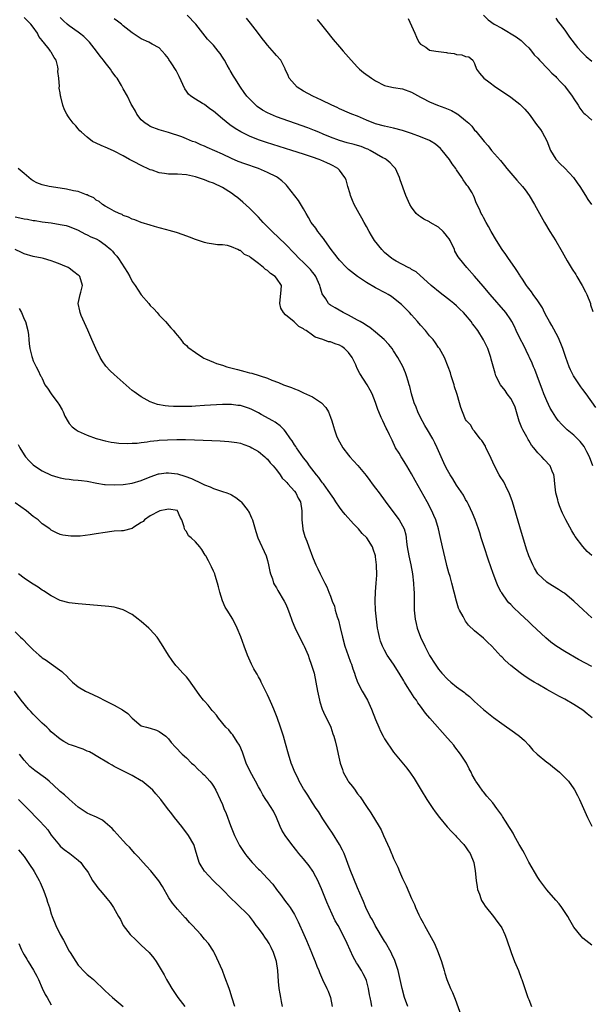
# Model space of a CAD drawing. Units: inches. Extents: x 2674063 to 2676000, y 1539967 to 1542000.
# Drawn here: x 2675308 to 2675435, y 1540884 to 1541102 of the extents above; entities that cross this region are included whole.
import ezdxf

# ---------------------------------------------------------------- set-up
doc = ezdxf.new("R2010")
doc.units = ezdxf.units.IN
doc.header["$MEASUREMENT"] = 0
doc.layers.add('LD26731539_2ft', color=102, linetype='Continuous')

msp = doc.modelspace()

# ---------------------------------------------------------------- linework, layer by layer
at = {"layer": 'LD26731539_2ft'}
for points, elevation in [([(2675435, 1540958.44), (2675432.04, 1540960.04), (2675429, 1540961.8), (2675427.03, 1540963.03), (2675425.89, 1540963.89), (2675424.8, 1540964.8), (2675421.72, 1540967.72), (2675421, 1540968.35), (2675419, 1540970.22), (2675417.6, 1540971.6), (2675417, 1540972.25), (2675416.62, 1540972.62), (2675416.3, 1540973), (2675415, 1540974.79), (2675414.87, 1540975), (2675414.24, 1540976.24), (2675413.92, 1540977), (2675413.11, 1540979.11), (2675412.07, 1540982.07), (2675411.09, 1540985), (2675410.46, 1540987), (2675410.15, 1540988.15), (2675409.86, 1540989), (2675409.09, 1540991.09), (2675408.52, 1540992.52), (2675407.6, 1540994.4), (2675407.32, 1540995), (2675407, 1540995.55), (2675406.5, 1540996.5), (2675405, 1540998.68), (2675404.14, 1541000.14), (2675403.59, 1541001), (2675403, 1541002.02), (2675402.47, 1541003), (2675401.54, 1541005), (2675400.7, 1541007), (2675400.13, 1541008.13), (2675399.68, 1541009), (2675398.5, 1541011), (2675397.93, 1541011.93), (2675397, 1541013.72), (2675396.41, 1541015), (2675396.02, 1541016.02), (2675395.59, 1541017), (2675394.96, 1541019), (2675394.58, 1541020.58), (2675394.46, 1541021), (2675394.21, 1541021.79), (2675393.86, 1541023), (2675393.63, 1541023.63), (2675393.02, 1541025.02), (2675391.96, 1541027), (2675391, 1541028.53), (2675390.67, 1541029), (2675389.92, 1541029.92), (2675388.9, 1541031), (2675387, 1541032.65), (2675385.71, 1541033.71), (2675385, 1541034.13), (2675384.49, 1541034.49), (2675383.56, 1541035), (2675383, 1541035.34), (2675381, 1541036.42), (2675379.8, 1541037), (2675378.04, 1541038.04), (2675377, 1541038.67), (2675376.81, 1541038.81), (2675376.59, 1541039), (2675375.95, 1541040.05), (2675375.18, 1541041.18), (2675374.69, 1541042.69), (2675374.66, 1541043), (2675373.76, 1541045), (2675373.46, 1541045.46), (2675373, 1541046), (2675372.56, 1541046.56), (2675371, 1541048.14), (2675370.04, 1541049), (2675369, 1541050.11), (2675367, 1541052.16), (2675365.56, 1541053.56), (2675364.03, 1541055), (2675363, 1541056.06), (2675362.06, 1541057), (2675361.57, 1541057.57), (2675361, 1541058.14), (2675360.59, 1541058.59), (2675359, 1541060.15), (2675357.53, 1541061.53), (2675356.44, 1541062.44), (2675355.72, 1541063), (2675355, 1541063.52), (2675353, 1541064.77), (2675352.55, 1541065), (2675351.48, 1541065.48), (2675351, 1541065.71), (2675350.03, 1541066.03), (2675349, 1541066.48), (2675348.58, 1541066.58), (2675347.45, 1541067), (2675347, 1541067.14), (2675345, 1541067.57), (2675343, 1541067.69), (2675342.29, 1541067.71), (2675341, 1541067.69), (2675340.14, 1541067.86), (2675339, 1541067.98), (2675337.42, 1541068.58), (2675337, 1541068.71), (2675336.4, 1541069), (2675335.43, 1541069.43), (2675333, 1541070.7), (2675332.4, 1541071), (2675331, 1541071.8), (2675329, 1541072.82), (2675327.47, 1541073.47), (2675326.1, 1541074.1), (2675325, 1541074.57), (2675324.2, 1541075), (2675323, 1541075.9), (2675321.7, 1541077), (2675321.35, 1541077.35), (2675321, 1541077.74), (2675320.43, 1541078.43), (2675319.85, 1541079), (2675319, 1541080.2), (2675318.69, 1541080.69), (2675318.47, 1541081), (2675317.98, 1541081.98), (2675317.58, 1541083), (2675317.13, 1541084.87), (2675317.07, 1541085.07), (2675317, 1541085.73), (2675316.8, 1541086.8), (2675316.79, 1541087), (2675316.82, 1541087.18), (2675316.68, 1541089), (2675316.5, 1541090.5), (2675316.55, 1541091), (2675316.48, 1541091.52), (2675316.09, 1541093), (2675315.63, 1541093.63), (2675315, 1541094.79), (2675314.89, 1541094.89), (2675314.86, 1541095), (2675314.55, 1541095.45), (2675313.32, 1541097), (2675313.16, 1541097.16), (2675313, 1541097.41), (2675312.24, 1541098.24), (2675311.99, 1541099), (2675311, 1541100.36), (2675310.47, 1541101), (2675309.72, 1541101.72), (2675309, 1541102.46)], 8614), ([(2675435, 1540969.31), (2675433.06, 1540971.06), (2675430.99, 1540973), (2675429, 1540974.64), (2675428.8, 1540974.8), (2675428.5, 1540975), (2675427.59, 1540975.59), (2675425.29, 1540977), (2675425, 1540977.2), (2675423.06, 1540979), (2675422.28, 1540980.28), (2675421.88, 1540981), (2675421, 1540983.05), (2675420.51, 1540984.51), (2675419, 1540989.44), (2675417.38, 1540995), (2675416.67, 1540997), (2675416.31, 1540997.69), (2675415.45, 1540999.45), (2675414.66, 1541000.66), (2675414.46, 1541001), (2675413.39, 1541003), (2675412.63, 1541004.63), (2675412.03, 1541006.03), (2675411.5, 1541007), (2675411.38, 1541007.38), (2675410.62, 1541008.62), (2675410.25, 1541009), (2675409, 1541010.67), (2675408.69, 1541011), (2675408.07, 1541012.07), (2675407.16, 1541013), (2675407, 1541013.27), (2675406.28, 1541015), (2675405.95, 1541015.95), (2675405.65, 1541017), (2675405.14, 1541018.86), (2675405.06, 1541019.06), (2675404.55, 1541020.55), (2675404.43, 1541021), (2675404.05, 1541022.05), (2675403.77, 1541023), (2675403.61, 1541023.61), (2675403.14, 1541025), (2675402.32, 1541027), (2675401.17, 1541029), (2675401, 1541029.22), (2675400.29, 1541030.29), (2675399.78, 1541031), (2675399, 1541031.88), (2675398.07, 1541033), (2675397, 1541034.2), (2675396.32, 1541035), (2675395, 1541036.48), (2675394.51, 1541037), (2675392.77, 1541038.77), (2675391, 1541040.22), (2675390.55, 1541040.55), (2675389.79, 1541041), (2675389.28, 1541041.28), (2675387, 1541042.47), (2675385, 1541043.65), (2675382.99, 1541045), (2675381, 1541046.59), (2675380.56, 1541047), (2675379, 1541048.64), (2675378.69, 1541049), (2675377.98, 1541049.98), (2675377.15, 1541051), (2675375.72, 1541053), (2675375.43, 1541053.43), (2675375, 1541053.98), (2675374.57, 1541054.57), (2675374.19, 1541055), (2675373.72, 1541055.72), (2675372.72, 1541057), (2675372.13, 1541058.13), (2675371.57, 1541059), (2675371, 1541060.05), (2675369.88, 1541061.88), (2675367.48, 1541065), (2675367.25, 1541065.25), (2675367, 1541065.47), (2675366.22, 1541066.22), (2675365.26, 1541067), (2675365, 1541067.14), (2675363, 1541068.1), (2675361, 1541068.95), (2675357.98, 1541069.98), (2675356.53, 1541070.53), (2675355, 1541071.19), (2675353, 1541072.12), (2675349.63, 1541073.63), (2675349, 1541073.94), (2675348.24, 1541074.24), (2675347, 1541074.78), (2675346.39, 1541075), (2675345, 1541075.59), (2675344.03, 1541075.97), (2675341.02, 1541076.98), (2675339, 1541077.54), (2675337, 1541078.29), (2675336.56, 1541078.56), (2675335.87, 1541079), (2675335, 1541079.79), (2675333.99, 1541081), (2675333.69, 1541081.69), (2675332.88, 1541083), (2675332.74, 1541083.26), (2675331.93, 1541085), (2675331, 1541086.66), (2675330.62, 1541087.38), (2675329.63, 1541089), (2675329.34, 1541089.34), (2675329, 1541089.82), (2675328.48, 1541090.48), (2675328.19, 1541091), (2675327, 1541092.49), (2675326.62, 1541093), (2675325.88, 1541093.88), (2675325.03, 1541095.03), (2675323.49, 1541097), (2675323.26, 1541097.26), (2675322.23, 1541098.23), (2675321.3, 1541099), (2675321, 1541099.23), (2675319, 1541100.63), (2675318.51, 1541101), (2675317.72, 1541101.72), (2675317, 1541102.51)], 8612), ([(2675435.21, 1541003), (2675434.46, 1541005), (2675433.9, 1541006.1), (2675433.47, 1541007), (2675433.3, 1541007.3), (2675432.42, 1541008.42), (2675431, 1541009.81), (2675429.55, 1541011), (2675429.27, 1541011.27), (2675428.27, 1541012.27), (2675427.62, 1541013), (2675427.34, 1541013.34), (2675427, 1541013.83), (2675426.27, 1541015), (2675425.8, 1541015.8), (2675425, 1541017.43), (2675424.36, 1541019), (2675423.99, 1541019.99), (2675423.59, 1541021), (2675422.87, 1541023), (2675422.34, 1541024.34), (2675422.08, 1541025), (2675421.75, 1541025.75), (2675421.17, 1541027), (2675421, 1541027.33), (2675419.82, 1541029.82), (2675419.19, 1541031), (2675418.24, 1541033), (2675417.88, 1541033.88), (2675417.25, 1541035), (2675417, 1541035.39), (2675415.89, 1541037), (2675412.47, 1541041), (2675410.89, 1541042.89), (2675409, 1541045.09), (2675407.27, 1541047), (2675405.6, 1541049), (2675405.35, 1541049.35), (2675404.62, 1541050.62), (2675404.52, 1541051), (2675403.54, 1541053), (2675403.35, 1541053.35), (2675403, 1541053.79), (2675402.48, 1541054.48), (2675401.99, 1541055), (2675401, 1541055.95), (2675399.15, 1541057), (2675399, 1541057.11), (2675397.73, 1541057.73), (2675397, 1541058.27), (2675396.54, 1541058.54), (2675396.02, 1541059), (2675395, 1541060.39), (2675394.59, 1541061), (2675393.73, 1541063), (2675392.49, 1541066.49), (2675392.33, 1541067), (2675391.42, 1541069), (2675391.22, 1541069.22), (2675391, 1541069.42), (2675390.25, 1541070.25), (2675389.35, 1541071), (2675389.13, 1541071.13), (2675389, 1541071.18), (2675388.64, 1541071.36), (2675385.77, 1541073), (2675385.25, 1541073.25), (2675385, 1541073.33), (2675383.82, 1541073.82), (2675383, 1541074.08), (2675382.28, 1541074.28), (2675380.69, 1541074.69), (2675379, 1541075.18), (2675377, 1541075.93), (2675375.4, 1541076.6), (2675374.4, 1541077), (2675373.42, 1541077.42), (2675371.98, 1541077.98), (2675365, 1541080.45), (2675363.65, 1541081), (2675363, 1541081.32), (2675361.94, 1541081.94), (2675360.75, 1541082.75), (2675360.42, 1541083), (2675358.44, 1541085), (2675357.86, 1541085.86), (2675357.01, 1541087), (2675355.75, 1541089), (2675355.44, 1541089.44), (2675354.72, 1541090.72), (2675354.59, 1541091), (2675354.08, 1541091.92), (2675353.46, 1541093), (2675353, 1541093.7), (2675352.47, 1541094.47), (2675352.07, 1541095), (2675351, 1541096.31), (2675350.36, 1541097), (2675349.69, 1541097.69), (2675347.07, 1541101), (2675345.18, 1541103)], 8608), ([(2675410.99, 1541102.99), (2675411.98, 1541101.98), (2675413.34, 1541101), (2675415, 1541100.1), (2675418.18, 1541098.18), (2675419.36, 1541097.35), (2675419.73, 1541097), (2675420.36, 1541096.36), (2675421, 1541095.76), (2675421.65, 1541095), (2675422.23, 1541094.23), (2675423, 1541093.46), (2675423.4, 1541093), (2675425.33, 1541091), (2675426.12, 1541090.12), (2675427, 1541089.35), (2675427.18, 1541089.18), (2675428.12, 1541088.12), (2675429, 1541087.23), (2675429.2, 1541087), (2675430.66, 1541085), (2675431, 1541084.44), (2675431.97, 1541083), (2675432.33, 1541082.33), (2675433, 1541081.47), (2675433.23, 1541081.23), (2675433.54, 1541081), (2675435, 1541079.67)], 8600), ([(2675435, 1540983.14), (2675433.98, 1540983.97), (2675433, 1540985.1), (2675431.32, 1540987.32), (2675431, 1540987.85), (2675430.55, 1540988.55), (2675429.24, 1540991), (2675428.53, 1540992.53), (2675428.3, 1540993), (2675427.85, 1540994.15), (2675427.55, 1540995), (2675427.46, 1540995.46), (2675427.05, 1540997), (2675426.79, 1540999), (2675426.62, 1541000.62), (2675426.55, 1541001), (2675426.21, 1541001.79), (2675425.75, 1541003), (2675424.42, 1541004.42), (2675423.95, 1541005), (2675423, 1541005.92), (2675422.12, 1541007), (2675421.6, 1541007.6), (2675421, 1541008.63), (2675420.85, 1541008.85), (2675420.58, 1541009.42), (2675419.69, 1541011), (2675419.45, 1541011.45), (2675418.9, 1541012.9), (2675418.02, 1541016.02), (2675417.57, 1541017), (2675417, 1541017.97), (2675416.25, 1541019), (2675415.74, 1541019.74), (2675414.72, 1541021), (2675413.73, 1541023), (2675413.55, 1541023.55), (2675413.1, 1541025.1), (2675412.69, 1541026.69), (2675412.62, 1541027), (2675411.92, 1541029), (2675410.96, 1541030.96), (2675409.7, 1541033), (2675409.39, 1541033.39), (2675409, 1541033.97), (2675408.54, 1541034.54), (2675408.23, 1541035), (2675407, 1541036.49), (2675406.53, 1541037), (2675405.73, 1541037.73), (2675405, 1541038.48), (2675404.38, 1541039), (2675403.61, 1541039.61), (2675403, 1541040.14), (2675401.38, 1541041.38), (2675399.37, 1541043), (2675396.02, 1541046.02), (2675395, 1541046.57), (2675394.75, 1541046.75), (2675394.22, 1541047), (2675391.57, 1541048.43), (2675390.85, 1541048.85), (2675390.62, 1541049), (2675389, 1541050.37), (2675388.37, 1541051), (2675386.8, 1541053), (2675386.1, 1541054.1), (2675385.59, 1541055), (2675385, 1541056.1), (2675384.49, 1541057), (2675383.93, 1541057.93), (2675383.37, 1541059), (2675382.26, 1541061), (2675381.86, 1541061.86), (2675381.43, 1541063), (2675381.34, 1541063.34), (2675380.82, 1541065), (2675380.44, 1541066.44), (2675380.18, 1541067), (2675379, 1541068.6), (2675378.61, 1541069), (2675377.58, 1541069.58), (2675377, 1541069.83), (2675376.22, 1541070.22), (2675374.84, 1541070.84), (2675374.47, 1541071), (2675373, 1541071.5), (2675371, 1541072.16), (2675368.4, 1541073), (2675362.76, 1541074.76), (2675361, 1541075.36), (2675359, 1541076.17), (2675357.09, 1541077.09), (2675355.83, 1541077.83), (2675354.65, 1541078.65), (2675353, 1541080.02), (2675351, 1541081.73), (2675350.24, 1541082.24), (2675349, 1541083.16), (2675348.57, 1541083.43), (2675347, 1541084.35), (2675346, 1541085), (2675345.47, 1541085.47), (2675345, 1541086.13), (2675344.63, 1541086.63), (2675343.38, 1541089.38), (2675343, 1541090.1), (2675342.71, 1541090.71), (2675341.6, 1541092.4), (2675341.13, 1541093.13), (2675341, 1541093.38), (2675340.3, 1541094.3), (2675339, 1541095.71), (2675337.43, 1541096.56), (2675336.68, 1541097), (2675335, 1541097.72), (2675333, 1541099.1), (2675331, 1541100.63), (2675330.58, 1541101), (2675329.7, 1541101.7), (2675329, 1541102.2)], 8610), ([(2675435.92, 1541015.92), (2675433.74, 1541019), (2675433, 1541019.95), (2675432.55, 1541020.55), (2675430.95, 1541023), (2675430.3, 1541024.3), (2675430.01, 1541025), (2675429.27, 1541027), (2675428.59, 1541029), (2675428.14, 1541030.14), (2675427.53, 1541031.53), (2675426.11, 1541034.11), (2675425.59, 1541035), (2675425, 1541036.08), (2675424.53, 1541037), (2675424.06, 1541038.06), (2675423, 1541039.64), (2675422.01, 1541041), (2675421.62, 1541041.62), (2675421, 1541042.36), (2675420.74, 1541042.74), (2675420.52, 1541043), (2675419.6, 1541044.4), (2675419.14, 1541045.14), (2675419, 1541045.34), (2675418.38, 1541046.37), (2675417.89, 1541047), (2675416.49, 1541049), (2675415.91, 1541049.91), (2675415.12, 1541051), (2675413.84, 1541053), (2675412.67, 1541055), (2675412.09, 1541056.09), (2675411.55, 1541057), (2675411, 1541058.07), (2675410.67, 1541058.67), (2675410.47, 1541059), (2675410.04, 1541059.96), (2675409.37, 1541061.37), (2675409, 1541062.44), (2675408.76, 1541063), (2675408.46, 1541063.54), (2675407.57, 1541065), (2675407.29, 1541065.29), (2675407, 1541065.74), (2675406.44, 1541066.44), (2675406.17, 1541067), (2675405, 1541068.67), (2675404.8, 1541069), (2675404.02, 1541070.02), (2675403.42, 1541071), (2675401.82, 1541073), (2675401.43, 1541073.43), (2675400.34, 1541074.34), (2675399.32, 1541075), (2675399, 1541075.18), (2675397, 1541076), (2675395, 1541076.71), (2675393, 1541077.37), (2675391, 1541077.91), (2675389, 1541078.35), (2675387, 1541078.89), (2675385, 1541079.71), (2675383, 1541080.56), (2675381.76, 1541081), (2675381.22, 1541081.22), (2675379, 1541082.19), (2675378.48, 1541082.48), (2675377.33, 1541083), (2675375, 1541084.14), (2675373.05, 1541085), (2675371, 1541086.13), (2675369.63, 1541087), (2675369, 1541087.65), (2675367.79, 1541089), (2675367.6, 1541089.6), (2675366.97, 1541090.98), (2675366.91, 1541091.09), (2675366.01, 1541093), (2675365, 1541094.02), (2675364.58, 1541094.58), (2675363, 1541096.32), (2675362.46, 1541097), (2675361.84, 1541097.84), (2675360.77, 1541099.23), (2675359.25, 1541101.25), (2675358.36, 1541102.36)], 8606), ([(2675374.01, 1541102.01), (2675375, 1541100.88), (2675376.49, 1541099), (2675377, 1541098.33), (2675377.6, 1541097.6), (2675379, 1541095.94), (2675379.84, 1541095), (2675381.56, 1541093), (2675383, 1541091.45), (2675383.44, 1541091), (2675384.31, 1541090.31), (2675386.09, 1541089), (2675387, 1541088.4), (2675389, 1541087.39), (2675389.3, 1541087.3), (2675391, 1541086.97), (2675393, 1541086.67), (2675395, 1541085.9), (2675397, 1541084.78), (2675397.44, 1541084.56), (2675399, 1541083.73), (2675400.74, 1541083), (2675402.4, 1541082.4), (2675403.83, 1541081.83), (2675405.12, 1541081.12), (2675405.3, 1541081), (2675407, 1541079.65), (2675407.69, 1541079), (2675408.34, 1541078.34), (2675409, 1541077.51), (2675409.24, 1541077.24), (2675411.08, 1541075), (2675412, 1541074), (2675412.77, 1541073), (2675414.72, 1541070.72), (2675415, 1541070.37), (2675415.64, 1541069.64), (2675416.14, 1541069), (2675417, 1541067.97), (2675418.38, 1541066.38), (2675419.61, 1541065), (2675420.21, 1541064.21), (2675421.1, 1541063), (2675422.32, 1541061), (2675424.54, 1541057), (2675425.72, 1541055), (2675427, 1541052.95), (2675428.14, 1541051), (2675428.46, 1541050.46), (2675429.55, 1541048.45), (2675430.39, 1541047), (2675430.64, 1541046.64), (2675431.43, 1541045.43), (2675431.65, 1541045), (2675432.84, 1541043), (2675433.59, 1541041.59), (2675433.89, 1541041), (2675434.68, 1541039), (2675434.74, 1541038.74), (2675435.22, 1541037.22)], 8604), ([(2675394.27, 1541102.27), (2675395, 1541100.65), (2675395.69, 1541099), (2675396.1, 1541098.1), (2675396.64, 1541097), (2675397, 1541096.53), (2675398.14, 1541095.86), (2675399, 1541095.24), (2675400.41, 1541095), (2675402.72, 1541094.72), (2675403, 1541094.66), (2675404.47, 1541094.47), (2675405, 1541094.24), (2675406.19, 1541094.19), (2675407, 1541093.82), (2675407.73, 1541093.73), (2675408.56, 1541093), (2675409, 1541092.28), (2675409.44, 1541091), (2675410.11, 1541090.1), (2675411.04, 1541089), (2675412.17, 1541088.17), (2675413.73, 1541087), (2675414.51, 1541086.51), (2675415.71, 1541085.71), (2675416.7, 1541085), (2675417, 1541084.78), (2675419, 1541083.22), (2675419.26, 1541083), (2675420.12, 1541082.12), (2675421.09, 1541081), (2675422.76, 1541078.76), (2675423.59, 1541077.59), (2675423.96, 1541077), (2675425, 1541075.1), (2675425.85, 1541073), (2675427.04, 1541071.04), (2675428.02, 1541070.02), (2675429.05, 1541069.05), (2675430.93, 1541067), (2675431.77, 1541065.77), (2675432.34, 1541065), (2675433.6, 1541063), (2675434.13, 1541062.13), (2675434.95, 1541061)], 8602), ([(2675427, 1541102.3), (2675427.55, 1541101.55), (2675428.01, 1541101), (2675429, 1541099.69), (2675429.5, 1541099), (2675430.09, 1541098.09), (2675431.81, 1541095.81), (2675432.78, 1541094.78), (2675433.79, 1541093.79), (2675435, 1541092.82)], 8598), ([(2675435.06, 1540947.06), (2675433.95, 1540947.95), (2675433, 1540948.78), (2675431, 1540950.07), (2675429, 1540951.2), (2675427.8, 1540951.8), (2675427, 1540952.28), (2675426.53, 1540952.53), (2675425.72, 1540953), (2675425, 1540953.39), (2675423, 1540954.53), (2675422.24, 1540955), (2675421.45, 1540955.45), (2675420.23, 1540956.23), (2675419.07, 1540957.07), (2675417, 1540958.7), (2675415.77, 1540959.77), (2675415, 1540960.6), (2675414.79, 1540960.79), (2675412.82, 1540963), (2675411.88, 1540963.88), (2675411, 1540964.76), (2675409, 1540966.39), (2675407.64, 1540967.64), (2675407, 1540968.57), (2675406.81, 1540968.81), (2675406.43, 1540969.57), (2675405.63, 1540971), (2675405.44, 1540971.44), (2675404.97, 1540972.97), (2675403.93, 1540977), (2675403.53, 1540978.47), (2675403.28, 1540979.28), (2675402.86, 1540980.86), (2675402.78, 1540981.22), (2675401.84, 1540985), (2675401.31, 1540987.31), (2675400.95, 1540989), (2675400.38, 1540991), (2675399.97, 1540991.97), (2675399.52, 1540993), (2675398.43, 1540995), (2675395.76, 1540999.76), (2675395, 1541001.22), (2675393.96, 1541003), (2675393.6, 1541003.6), (2675393, 1541004.53), (2675392.8, 1541004.8), (2675392.68, 1541005), (2675392.21, 1541005.79), (2675391.46, 1541007), (2675390.7, 1541008.7), (2675390.09, 1541009.9), (2675389.59, 1541011), (2675389.39, 1541011.39), (2675388.58, 1541013), (2675388.28, 1541013.72), (2675387.71, 1541015), (2675387.5, 1541015.5), (2675387, 1541017.06), (2675386.23, 1541019), (2675385.81, 1541019.81), (2675385.14, 1541021), (2675383.48, 1541023.48), (2675383, 1541024.48), (2675382.82, 1541024.82), (2675382.76, 1541025), (2675382.59, 1541025.41), (2675381.83, 1541027), (2675381, 1541028.13), (2675380.14, 1541029), (2675379.48, 1541029.48), (2675379, 1541029.74), (2675378.05, 1541030.05), (2675377, 1541030.48), (2675376.53, 1541030.53), (2675375.29, 1541031), (2675373.56, 1541031.56), (2675373, 1541032), (2675371.59, 1541033), (2675371.21, 1541033.21), (2675371, 1541033.43), (2675369.95, 1541033.95), (2675369, 1541034.89), (2675368.92, 1541034.92), (2675367, 1541036.52), (2675366.56, 1541037), (2675365.96, 1541037.96), (2675365.75, 1541039), (2675366.08, 1541042.08), (2675366.15, 1541043), (2675365, 1541044.62), (2675364.71, 1541045), (2675363.65, 1541045.65), (2675363, 1541046.31), (2675362.54, 1541046.54), (2675362.13, 1541047), (2675361, 1541047.9), (2675359.55, 1541049), (2675359.22, 1541049.22), (2675359, 1541049.45), (2675357.88, 1541049.88), (2675357, 1541050.76), (2675356.79, 1541050.79), (2675356.43, 1541051), (2675355, 1541051.61), (2675354.14, 1541051.86), (2675353, 1541052.02), (2675351.93, 1541052.07), (2675351, 1541052.18), (2675349.62, 1541052.38), (2675349, 1541052.53), (2675347, 1541053.21), (2675345.73, 1541053.73), (2675344.27, 1541054.27), (2675342.79, 1541054.79), (2675341.22, 1541055.22), (2675340.66, 1541055.34), (2675339, 1541055.81), (2675337.92, 1541056.08), (2675337, 1541056.39), (2675335, 1541057.01), (2675333.58, 1541057.58), (2675333, 1541057.76), (2675332.15, 1541058.15), (2675331, 1541058.58), (2675330.73, 1541058.73), (2675330.07, 1541059), (2675329, 1541059.52), (2675327.93, 1541060.07), (2675327, 1541060.59), (2675326.41, 1541061), (2675325.64, 1541061.65), (2675325, 1541061.97), (2675324.43, 1541062.43), (2675323.2, 1541063), (2675323, 1541063.12), (2675322.84, 1541063.16), (2675321, 1541063.85), (2675319.98, 1541064.02), (2675318.37, 1541064.36), (2675317, 1541064.58), (2675314.56, 1541065), (2675313, 1541065.37), (2675311.82, 1541065.82), (2675311, 1541066.26), (2675310.53, 1541066.53), (2675309, 1541067.9), (2675307.64, 1541069)], 8616), ([(2675307, 1541058.25), (2675308.05, 1541058.05), (2675309, 1541057.8), (2675309.71, 1541057.71), (2675311, 1541057.47), (2675311.42, 1541057.42), (2675313, 1541057.17), (2675315, 1541056.89), (2675317, 1541056.58), (2675318.3, 1541056.3), (2675319, 1541056.08), (2675321, 1541055.26), (2675322.47, 1541054.47), (2675323, 1541054.29), (2675323.82, 1541053.82), (2675325, 1541053.36), (2675325.64, 1541053), (2675327, 1541052.05), (2675328.25, 1541051), (2675328.61, 1541050.61), (2675329, 1541050.14), (2675329.55, 1541049.55), (2675329.95, 1541049), (2675331.91, 1541045.91), (2675332.44, 1541045), (2675333, 1541043.9), (2675333.66, 1541043), (2675335, 1541040.92), (2675336.66, 1541039), (2675337, 1541038.58), (2675337.81, 1541037.81), (2675338.55, 1541037), (2675339, 1541036.46), (2675340.36, 1541035), (2675341.59, 1541033.59), (2675342.18, 1541033), (2675342.52, 1541032.52), (2675343, 1541031.9), (2675343.74, 1541031), (2675344.27, 1541030.27), (2675345, 1541029.71), (2675345.31, 1541029.31), (2675347, 1541028.17), (2675348.64, 1541027), (2675348.86, 1541026.86), (2675349.25, 1541026.75), (2675351, 1541025.97), (2675351.69, 1541025.69), (2675353, 1541025.33), (2675353.98, 1541025), (2675356.36, 1541024.36), (2675357.96, 1541023.96), (2675359, 1541023.64), (2675359.54, 1541023.54), (2675363, 1541022.42), (2675363.99, 1541022.01), (2675365.48, 1541021.48), (2675366.57, 1541021), (2675368.37, 1541020.37), (2675369, 1541020.07), (2675369.79, 1541019.79), (2675371, 1541019.19), (2675373, 1541018.3), (2675375, 1541017), (2675375.97, 1541015.97), (2675376.53, 1541015), (2675377, 1541013.81), (2675377.29, 1541013), (2675377.69, 1541011.69), (2675377.85, 1541011), (2675378.34, 1541009.66), (2675378.6, 1541009), (2675379.74, 1541007), (2675381, 1541005.35), (2675381.29, 1541005), (2675382.13, 1541004.13), (2675383.09, 1541003.09), (2675384.89, 1541000.89), (2675385.75, 1540999.75), (2675386.27, 1540999), (2675387, 1540998.02), (2675387.79, 1540997), (2675389.16, 1540995.16), (2675391.69, 1540991.69), (2675392.22, 1540991), (2675393, 1540989.71), (2675393.35, 1540989), (2675393.69, 1540987.69), (2675393.8, 1540987), (2675393.89, 1540986.11), (2675394.03, 1540985), (2675394.4, 1540983), (2675394.83, 1540981), (2675395.17, 1540979), (2675395.39, 1540977), (2675395.49, 1540975.49), (2675395.54, 1540975), (2675395.56, 1540974.44), (2675395.55, 1540971.55), (2675395.56, 1540971), (2675395.76, 1540969), (2675395.99, 1540967.99), (2675396.26, 1540967), (2675397, 1540965), (2675397.93, 1540963), (2675399, 1540960.92), (2675400.21, 1540959), (2675401, 1540957.89), (2675401.75, 1540957), (2675403, 1540955.63), (2675403.74, 1540955), (2675405, 1540953.99), (2675406.71, 1540952.72), (2675407, 1540952.46), (2675407.82, 1540951.82), (2675409, 1540950.73), (2675410.97, 1540948.97), (2675412.06, 1540948.06), (2675413.18, 1540947.18), (2675415, 1540945.8), (2675417.84, 1540943.84), (2675418.99, 1540943), (2675420.03, 1540942.03), (2675421, 1540941), (2675421.93, 1540939.93), (2675422.89, 1540939), (2675425, 1540937.28), (2675425.38, 1540937), (2675426.28, 1540936.28), (2675427.83, 1540935), (2675429.43, 1540933.43), (2675429.8, 1540933), (2675431, 1540931.34), (2675431.14, 1540931.14), (2675431.85, 1540929.85), (2675432.26, 1540929), (2675434.07, 1540925), (2675435, 1540923.07)], 8618), ([(2675435, 1540896.64), (2675433, 1540898.21), (2675432.63, 1540898.63), (2675431, 1540900.63), (2675430.16, 1540902.16), (2675429.67, 1540903), (2675428.33, 1540905), (2675427.78, 1540905.78), (2675427, 1540906.61), (2675425, 1540908.89), (2675423.47, 1540911), (2675423, 1540911.68), (2675421, 1540915.06), (2675420.04, 1540917), (2675419.68, 1540917.68), (2675419, 1540918.78), (2675418.9, 1540919), (2675417.8, 1540921), (2675417.53, 1540921.53), (2675417, 1540922.28), (2675416.75, 1540922.75), (2675415.82, 1540924.18), (2675415.2, 1540925.2), (2675415, 1540925.46), (2675413.91, 1540927), (2675413, 1540928.24), (2675411.73, 1540929.73), (2675411, 1540930.65), (2675410.82, 1540930.82), (2675409.97, 1540932.03), (2675409.26, 1540933), (2675409.16, 1540933.16), (2675408.47, 1540934.47), (2675408.23, 1540935), (2675407.79, 1540935.79), (2675407.19, 1540937), (2675405.89, 1540939), (2675404.63, 1540940.63), (2675404.35, 1540941), (2675403.73, 1540941.73), (2675403, 1540942.6), (2675399.04, 1540947.04), (2675398.12, 1540948.12), (2675397, 1540949.66), (2675396.42, 1540950.42), (2675396.06, 1540951), (2675395.6, 1540951.6), (2675394.81, 1540952.81), (2675394.71, 1540953), (2675394.01, 1540954.01), (2675393.45, 1540955), (2675393.27, 1540955.27), (2675392.24, 1540957), (2675391, 1540958.96), (2675389.6, 1540961), (2675389, 1540962.07), (2675388.54, 1540963), (2675388.13, 1540964.13), (2675387.88, 1540965), (2675387.6, 1540966.4), (2675387.46, 1540967), (2675387.19, 1540969), (2675387.01, 1540971), (2675386.94, 1540973.06), (2675387.01, 1540975.01), (2675387.17, 1540977), (2675387.27, 1540978.73), (2675387.2, 1540981), (2675387, 1540982.82), (2675386.97, 1540983), (2675386.5, 1540984.5), (2675386.32, 1540985), (2675385.05, 1540987), (2675384.02, 1540988.02), (2675383.21, 1540989), (2675383, 1540989.24), (2675382.12, 1540990.12), (2675380.23, 1540992.23), (2675379.6, 1540993), (2675379, 1540993.8), (2675378.21, 1540995), (2675377.74, 1540995.74), (2675377, 1540996.77), (2675376.87, 1540997), (2675376.5, 1540997.5), (2675375.43, 1540999), (2675375.25, 1540999.25), (2675375, 1540999.52), (2675374.41, 1541000.41), (2675373.86, 1541001), (2675372.33, 1541003), (2675371.8, 1541003.8), (2675371, 1541004.8), (2675370.47, 1541005.53), (2675369.44, 1541007), (2675369.28, 1541007.28), (2675369, 1541007.69), (2675368.52, 1541008.52), (2675368.14, 1541009), (2675367, 1541010.63), (2675366.69, 1541011), (2675365.86, 1541011.86), (2675365, 1541012.43), (2675364.7, 1541012.7), (2675364.19, 1541013), (2675361.58, 1541014.42), (2675361, 1541014.76), (2675359.5, 1541015.5), (2675359, 1541015.72), (2675357, 1541016.35), (2675356.41, 1541016.41), (2675355, 1541016.62), (2675354.61, 1541016.61), (2675353, 1541016.61), (2675349, 1541016.35), (2675347, 1541016.22), (2675346.18, 1541016.18), (2675344.13, 1541016.13), (2675343, 1541016.17), (2675342.15, 1541016.15), (2675341, 1541016.27), (2675340.3, 1541016.3), (2675338.63, 1541016.63), (2675337, 1541017.2), (2675335, 1541018.3), (2675333.39, 1541019.39), (2675333, 1541019.72), (2675332.27, 1541020.27), (2675331, 1541021.48), (2675329, 1541023.3), (2675328.08, 1541024.08), (2675327.12, 1541025.12), (2675326.28, 1541026.28), (2675325.89, 1541027), (2675324.9, 1541029), (2675324.05, 1541031), (2675323.11, 1541033.11), (2675321.64, 1541036.36), (2675321.39, 1541037), (2675321.36, 1541037.36), (2675320.96, 1541039), (2675321.46, 1541041), (2675321.57, 1541041.57), (2675321.95, 1541043), (2675321.34, 1541045), (2675321.18, 1541045.18), (2675321, 1541045.34), (2675320.04, 1541046.04), (2675319, 1541046.88), (2675318.79, 1541047), (2675317.5, 1541047.5), (2675317, 1541047.75), (2675315.78, 1541048.22), (2675315, 1541048.49), (2675313.3, 1541049), (2675313, 1541049.07), (2675311, 1541049.45), (2675309, 1541050.04), (2675308.37, 1541050.37), (2675307, 1541051.02)], 8620), ([(2675307.92, 1541037.92), (2675308.38, 1541037), (2675309, 1541035.57), (2675309.28, 1541035), (2675309.82, 1541033), (2675309.96, 1541032.04), (2675310.05, 1541031), (2675310.07, 1541030.07), (2675310.27, 1541029), (2675310.72, 1541027.28), (2675310.74, 1541027), (2675311, 1541026.32), (2675311.66, 1541025), (2675312.14, 1541024.14), (2675312.63, 1541023), (2675312.79, 1541022.79), (2675313, 1541022.38), (2675313.62, 1541021), (2675314.21, 1541020.21), (2675314.96, 1541019), (2675316.47, 1541017), (2675316.67, 1541016.67), (2675317.41, 1541015.41), (2675317.62, 1541015), (2675318.04, 1541014.04), (2675318.74, 1541012.74), (2675319, 1541012.42), (2675319.68, 1541011.68), (2675320.52, 1541011), (2675321, 1541010.7), (2675323, 1541009.82), (2675325, 1541009.09), (2675325.3, 1541009), (2675327, 1541008.55), (2675328.28, 1541008.28), (2675329, 1541008.15), (2675330.04, 1541008.04), (2675331.95, 1541007.95), (2675333, 1541008.03), (2675334.06, 1541008.06), (2675335, 1541008.21), (2675336.33, 1541008.33), (2675337, 1541008.45), (2675338.61, 1541008.61), (2675339, 1541008.66), (2675340.79, 1541008.79), (2675342.86, 1541008.86), (2675344.84, 1541008.84), (2675346.79, 1541008.79), (2675350.65, 1541008.65), (2675352.54, 1541008.54), (2675354.41, 1541008.41), (2675355, 1541008.35), (2675356.18, 1541008.18), (2675357, 1541008.04), (2675357.75, 1541007.75), (2675359, 1541007.32), (2675359.19, 1541007.19), (2675359.57, 1541007), (2675361, 1541006.15), (2675362.44, 1541005), (2675362.72, 1541004.72), (2675363, 1541004.5), (2675363.64, 1541003.64), (2675364.25, 1541003), (2675365, 1541002.08), (2675365.82, 1541001), (2675366.27, 1541000.27), (2675367, 1540999.63), (2675367.27, 1540999.27), (2675367.55, 1540999), (2675369, 1540997.38), (2675369.3, 1540997), (2675369.84, 1540995.84), (2675370.34, 1540995), (2675370.66, 1540993), (2675370.65, 1540991), (2675370.84, 1540989), (2675370.86, 1540988.86), (2675371.29, 1540987.29), (2675371.71, 1540986.29), (2675372.2, 1540985), (2675373, 1540982.8), (2675373.53, 1540981.53), (2675373.76, 1540981), (2675374.16, 1540980.16), (2675374.69, 1540979), (2675375.71, 1540977), (2675376.18, 1540976.18), (2675376.61, 1540975), (2675377, 1540974.07), (2675377.39, 1540973), (2675377.85, 1540971.85), (2675378.07, 1540971), (2675378.51, 1540969.49), (2675378.75, 1540968.75), (2675379.15, 1540967.15), (2675379.64, 1540965), (2675380.21, 1540963), (2675380.94, 1540960.94), (2675381.47, 1540959.47), (2675381.67, 1540959), (2675381.99, 1540957.99), (2675382.35, 1540957), (2675382.49, 1540956.49), (2675383.02, 1540955.02), (2675384.06, 1540953), (2675385.21, 1540951), (2675386.11, 1540949), (2675387, 1540946.71), (2675387.71, 1540945), (2675388.11, 1540944.11), (2675388.68, 1540943), (2675389, 1540942.43), (2675389.55, 1540941.55), (2675390.37, 1540940.37), (2675391, 1540939.49), (2675391.38, 1540939), (2675393.92, 1540935.92), (2675394.79, 1540934.79), (2675395.6, 1540933.6), (2675397.16, 1540931), (2675398.42, 1540929), (2675399.74, 1540927), (2675400.26, 1540926.26), (2675401.19, 1540925), (2675402.92, 1540922.92), (2675403.85, 1540921.85), (2675404.75, 1540921), (2675405, 1540920.71), (2675406.6, 1540919), (2675406.75, 1540918.75), (2675407, 1540918.43), (2675407.59, 1540917.59), (2675408.03, 1540917), (2675408.84, 1540915), (2675409.14, 1540913.14), (2675409.35, 1540911), (2675409.55, 1540909.55), (2675409.66, 1540909), (2675410.04, 1540907.96), (2675410.34, 1540907), (2675410.54, 1540906.54), (2675411, 1540905.86), (2675411.32, 1540905.32), (2675413.2, 1540903), (2675413.94, 1540901.94), (2675414.69, 1540901), (2675415, 1540900.46), (2675415.71, 1540899), (2675416.06, 1540898.06), (2675417.1, 1540895), (2675417.87, 1540893), (2675418.7, 1540891), (2675419.31, 1540889.31), (2675419.44, 1540889), (2675420.11, 1540887), (2675420.36, 1540886.36), (2675420.83, 1540885), (2675420.89, 1540884.89), (2675421, 1540884.57), (2675421.64, 1540883)], 8622), ([(2675307.7, 1541007.7), (2675308.07, 1541007), (2675309, 1541005.47), (2675309.32, 1541005), (2675310.11, 1541004.11), (2675311, 1541003.23), (2675311.3, 1541003), (2675313, 1541001.91), (2675315, 1541000.92), (2675316.45, 1541000.45), (2675317, 1541000.31), (2675318.1, 1541000.1), (2675319, 1541000.01), (2675319.9, 1540999.9), (2675321, 1540999.85), (2675321.73, 1540999.73), (2675323, 1540999.58), (2675325.13, 1540999.13), (2675326.85, 1540998.85), (2675327, 1540998.84), (2675329, 1540998.75), (2675331, 1540998.86), (2675333, 1540999.16), (2675335, 1540999.74), (2675337, 1541000.53), (2675338.81, 1541001.19), (2675339, 1541001.23), (2675340.54, 1541001.46), (2675341, 1541001.48), (2675343, 1541001.19), (2675344.67, 1541000.67), (2675346.16, 1541000.16), (2675347, 1540999.72), (2675347.56, 1540999.56), (2675349, 1540998.77), (2675350.32, 1540998.32), (2675351, 1540997.95), (2675352.55, 1540997.45), (2675353, 1540997.34), (2675353.99, 1540997), (2675354.72, 1540996.72), (2675355, 1540996.58), (2675355.97, 1540995.97), (2675357, 1540995.17), (2675357.15, 1540995), (2675358.72, 1540993), (2675358.83, 1540992.83), (2675359, 1540992.51), (2675359.49, 1540991.49), (2675359.68, 1540991), (2675360.4, 1540988.4), (2675360.84, 1540987), (2675362.7, 1540983), (2675363, 1540981.99), (2675363.27, 1540981), (2675363.54, 1540979.54), (2675363.68, 1540979), (2675364.09, 1540977.91), (2675364.36, 1540977), (2675364.57, 1540976.57), (2675365, 1540975.93), (2675365.33, 1540975.33), (2675366.72, 1540973), (2675367, 1540972.42), (2675367.43, 1540971.43), (2675367.97, 1540970.03), (2675368.35, 1540969), (2675368.51, 1540968.51), (2675369.11, 1540967.11), (2675370.38, 1540964.38), (2675371, 1540963.26), (2675371.13, 1540963), (2675372.01, 1540961), (2675372.28, 1540960.28), (2675372.74, 1540959), (2675373.34, 1540957), (2675373.77, 1540955), (2675374.1, 1540953), (2675374.52, 1540951), (2675374.63, 1540950.63), (2675375.18, 1540949), (2675375.71, 1540947.71), (2675376.1, 1540947), (2675377.06, 1540945), (2675377.52, 1540943.52), (2675377.74, 1540943), (2675378.02, 1540941.98), (2675378.41, 1540940.41), (2675378.68, 1540939), (2675379.12, 1540937), (2675379.63, 1540935.63), (2675379.84, 1540935), (2675380.84, 1540933.16), (2675381, 1540932.9), (2675381.87, 1540931.87), (2675382.44, 1540931), (2675382.69, 1540930.69), (2675383, 1540930.21), (2675383.55, 1540929.56), (2675385, 1540927.38), (2675385.98, 1540925.98), (2675387.77, 1540923), (2675388.21, 1540922.21), (2675388.79, 1540921), (2675390.09, 1540918.09), (2675390.53, 1540917), (2675390.68, 1540916.68), (2675391, 1540915.88), (2675391.4, 1540915), (2675391.93, 1540913.93), (2675392.31, 1540913), (2675393, 1540911.43), (2675393.21, 1540911), (2675393.82, 1540909.82), (2675395, 1540906.99), (2675395.65, 1540905.65), (2675395.9, 1540905), (2675396.61, 1540903.4), (2675397, 1540902.61), (2675397.58, 1540901.58), (2675397.84, 1540901), (2675399, 1540899), (2675400.08, 1540897), (2675400.93, 1540895), (2675401.61, 1540893), (2675402.2, 1540891), (2675402.4, 1540890.4), (2675402.81, 1540889), (2675403.67, 1540887), (2675404.11, 1540886.11), (2675404.68, 1540884.68), (2675405.97, 1540881)], 8624), ([(2675394.17, 1540883), (2675393.46, 1540885), (2675392.92, 1540887), (2675392, 1540891), (2675391.38, 1540893), (2675391.27, 1540893.27), (2675390.65, 1540894.65), (2675390.47, 1540895), (2675389.21, 1540897.21), (2675389, 1540897.53), (2675386.94, 1540901), (2675386.29, 1540902.29), (2675385.84, 1540903), (2675384.85, 1540905), (2675384.34, 1540906.34), (2675384.02, 1540907), (2675383, 1540909.34), (2675381.36, 1540913.36), (2675380, 1540917), (2675379.69, 1540917.69), (2675379.01, 1540919), (2675377.46, 1540921.46), (2675376.65, 1540922.65), (2675375.31, 1540924.69), (2675374.31, 1540926.31), (2675373.8, 1540927), (2675373, 1540928.2), (2675371.96, 1540929.96), (2675371.23, 1540931), (2675371, 1540931.36), (2675370.05, 1540933), (2675369.74, 1540933.74), (2675369.06, 1540935), (2675368.51, 1540936.51), (2675368.29, 1540937), (2675367.65, 1540939), (2675367, 1540941.4), (2675366.55, 1540943), (2675366.16, 1540944.16), (2675365.91, 1540945), (2675365.14, 1540947.14), (2675364.42, 1540949), (2675363.96, 1540950.04), (2675363.4, 1540951.4), (2675363, 1540952.2), (2675362.75, 1540952.75), (2675362.2, 1540953.8), (2675361.63, 1540955), (2675361.46, 1540955.46), (2675361, 1540956.21), (2675360.74, 1540956.74), (2675360.57, 1540957), (2675360.01, 1540957.99), (2675359.49, 1540959), (2675358.54, 1540961), (2675357.81, 1540963), (2675357.09, 1540965.09), (2675356.31, 1540967), (2675355.3, 1540969), (2675354.05, 1540971), (2675353.63, 1540971.63), (2675353.01, 1540973.01), (2675352.41, 1540975), (2675352.16, 1540976.16), (2675351.94, 1540977), (2675351.37, 1540978.63), (2675351.29, 1540979), (2675351.22, 1540979.22), (2675351, 1540979.61), (2675350.58, 1540980.58), (2675350.33, 1540981), (2675349.91, 1540981.91), (2675349.29, 1540983), (2675349.2, 1540983.2), (2675348.45, 1540984.45), (2675348.02, 1540985), (2675347, 1540986.16), (2675346.08, 1540987), (2675345.5, 1540987.5), (2675345, 1540988.43), (2675344.71, 1540988.71), (2675344.61, 1540989), (2675344.54, 1540989.46), (2675343.97, 1540991), (2675343.62, 1540991.62), (2675343.06, 1540993), (2675343, 1540993.06), (2675341, 1540993.41), (2675340.7, 1540993.3), (2675339.11, 1540993), (2675339, 1540992.97), (2675337, 1540991.87), (2675335.69, 1540991), (2675335.38, 1540990.62), (2675335, 1540990.41), (2675333.36, 1540989.36), (2675333, 1540989.11), (2675331, 1540988.6), (2675330.61, 1540988.61), (2675329, 1540988.48), (2675328.42, 1540988.42), (2675327, 1540988.24), (2675325, 1540987.88), (2675323.66, 1540987.66), (2675321.42, 1540987.42), (2675319.37, 1540987.37), (2675317.59, 1540987.59), (2675317, 1540987.77), (2675316.15, 1540988.15), (2675315, 1540988.75), (2675314.68, 1540989), (2675313, 1540990.12), (2675312.08, 1540991), (2675311, 1540991.75), (2675309.5, 1540993), (2675307, 1540994.77)], 8626), ([(2675386.2, 1540883), (2675386.04, 1540883.96), (2675385.8, 1540885), (2675385.66, 1540885.66), (2675385.45, 1540887), (2675385, 1540888.83), (2675384.95, 1540889), (2675384.28, 1540890.28), (2675383.87, 1540891), (2675383, 1540892.41), (2675382.76, 1540892.76), (2675382.06, 1540894.06), (2675380.71, 1540897), (2675379.74, 1540899), (2675378.67, 1540901), (2675378.07, 1540902.07), (2675376.72, 1540905), (2675376.2, 1540906.2), (2675375, 1540909.17), (2675374.44, 1540910.44), (2675374.15, 1540911), (2675373.78, 1540911.79), (2675373.05, 1540913.05), (2675372.24, 1540914.24), (2675371, 1540915.8), (2675369.99, 1540917), (2675369.56, 1540917.56), (2675368.38, 1540919), (2675366.9, 1540921), (2675366.19, 1540922.19), (2675365.79, 1540923), (2675365, 1540924.96), (2675364.36, 1540926.36), (2675363, 1540928.45), (2675362.68, 1540929), (2675362.01, 1540930.01), (2675361.48, 1540931), (2675361, 1540931.79), (2675360.36, 1540933), (2675359.15, 1540935.15), (2675358.31, 1540937), (2675357.6, 1540939), (2675357.45, 1540939.45), (2675356.85, 1540940.85), (2675356.77, 1540941), (2675356.26, 1540941.73), (2675355.3, 1540943.3), (2675355, 1540943.63), (2675354.4, 1540944.4), (2675353.8, 1540945), (2675352.13, 1540947), (2675351.67, 1540947.67), (2675351, 1540948.4), (2675350.74, 1540948.74), (2675350.5, 1540949), (2675349.86, 1540949.86), (2675349, 1540950.77), (2675348.8, 1540951), (2675348.01, 1540952.02), (2675347.29, 1540953), (2675345.54, 1540955.54), (2675345, 1540956.16), (2675344.24, 1540957), (2675343, 1540958.34), (2675342.67, 1540958.67), (2675341.84, 1540959.84), (2675341.03, 1540961), (2675339.5, 1540963.5), (2675338.49, 1540965), (2675337, 1540966.65), (2675336.65, 1540967), (2675335, 1540968.44), (2675334.68, 1540968.68), (2675334.33, 1540969), (2675333, 1540970.01), (2675331, 1540971.08), (2675329.47, 1540971.47), (2675329, 1540971.62), (2675327.77, 1540971.77), (2675327, 1540971.88), (2675321, 1540972.38), (2675319, 1540972.62), (2675317, 1540973.14), (2675315, 1540974.12), (2675313.27, 1540975.27), (2675313, 1540975.41), (2675312.08, 1540976.08), (2675311, 1540976.74), (2675310.64, 1540977), (2675309, 1540978.11), (2675307.75, 1540979)], 8628), ([(2675307, 1540966.14), (2675308.2, 1540965), (2675308.63, 1540964.63), (2675309, 1540964.22), (2675309.61, 1540963.61), (2675310.16, 1540963), (2675311, 1540962.17), (2675312.31, 1540961), (2675312.69, 1540960.69), (2675313, 1540960.43), (2675313.85, 1540959.85), (2675315, 1540959.03), (2675317.38, 1540957.38), (2675317.75, 1540957), (2675318.41, 1540956.41), (2675319, 1540955.73), (2675319.37, 1540955.37), (2675319.73, 1540955), (2675321, 1540953.98), (2675322.58, 1540953), (2675324.25, 1540952.25), (2675325.61, 1540951.61), (2675326.74, 1540951), (2675329, 1540949.92), (2675330.86, 1540948.86), (2675332.01, 1540948.01), (2675333, 1540946.98), (2675335, 1540945.33), (2675336.14, 1540945), (2675337, 1540944.77), (2675338.34, 1540944.34), (2675339, 1540944.07), (2675340.46, 1540943), (2675341, 1540942.42), (2675341.62, 1540941.62), (2675342.61, 1540940.61), (2675344.1, 1540939), (2675345, 1540938.18), (2675346.17, 1540937), (2675346.63, 1540936.63), (2675347.65, 1540935.65), (2675348.3, 1540935), (2675348.67, 1540934.67), (2675349, 1540934.34), (2675350.2, 1540933), (2675350.56, 1540932.56), (2675351, 1540931.91), (2675351.56, 1540931), (2675352.5, 1540929), (2675353, 1540927.84), (2675353.33, 1540927), (2675353.83, 1540925.83), (2675354.79, 1540923.21), (2675355.66, 1540921), (2675356.77, 1540918.77), (2675357.95, 1540917), (2675358.4, 1540916.4), (2675359.58, 1540915), (2675361, 1540913.54), (2675361.28, 1540913.28), (2675363, 1540911.46), (2675364.17, 1540910.17), (2675365, 1540908.98), (2675365.91, 1540907.91), (2675367, 1540906.36), (2675367.6, 1540905.6), (2675368.01, 1540905), (2675369, 1540903.43), (2675369.24, 1540903), (2675369.84, 1540901.84), (2675371.06, 1540899), (2675371.67, 1540897.67), (2675372.78, 1540895), (2675373, 1540894.44), (2675373.6, 1540893), (2675373.98, 1540891.98), (2675374.38, 1540891), (2675374.55, 1540890.55), (2675375.24, 1540889), (2675376.21, 1540887), (2675376.45, 1540886.45), (2675377.03, 1540885), (2675377.35, 1540883)], 8630), ([(2675366.38, 1540883), (2675366.15, 1540884.15), (2675365.95, 1540885), (2675365.83, 1540885.83), (2675365.6, 1540887), (2675365.42, 1540888.58), (2675365.28, 1540891), (2675365.02, 1540893), (2675364.38, 1540895), (2675363.84, 1540896.16), (2675363.4, 1540897), (2675363.23, 1540897.23), (2675363, 1540897.61), (2675362.41, 1540898.41), (2675362.04, 1540899), (2675361, 1540900.4), (2675360.53, 1540901), (2675359.9, 1540901.9), (2675359, 1540903.09), (2675356.02, 1540906.02), (2675355, 1540906.9), (2675353, 1540909), (2675350.97, 1540910.97), (2675349.05, 1540913.05), (2675348.26, 1540914.27), (2675347.87, 1540915), (2675347.24, 1540917), (2675347.2, 1540917.2), (2675346.73, 1540918.73), (2675346.63, 1540919), (2675345.51, 1540921), (2675344, 1540923), (2675342.39, 1540925), (2675341.8, 1540925.8), (2675340.83, 1540927), (2675339.3, 1540929), (2675338.25, 1540930.25), (2675337.58, 1540931), (2675337, 1540931.54), (2675335.2, 1540933), (2675335, 1540933.14), (2675333, 1540934.27), (2675332.5, 1540934.5), (2675329.84, 1540935.84), (2675329, 1540936.31), (2675328.55, 1540936.55), (2675327.74, 1540937), (2675325, 1540938.64), (2675324.36, 1540939), (2675323.51, 1540939.51), (2675323, 1540939.71), (2675322.11, 1540940.11), (2675319.49, 1540941), (2675319, 1540941.2), (2675317.8, 1540941.8), (2675317, 1540942.32), (2675315, 1540943.96), (2675314.51, 1540944.51), (2675314.02, 1540945), (2675313, 1540945.89), (2675311.46, 1540947.46), (2675311, 1540947.91), (2675310.48, 1540948.48), (2675309.95, 1540949), (2675308.32, 1540951), (2675306.83, 1540953)], 8632), ([(2675355.74, 1540883), (2675355.14, 1540884.86), (2675354.62, 1540886.62), (2675354.47, 1540887), (2675353.57, 1540889.57), (2675353, 1540891.05), (2675351.79, 1540893.79), (2675351.2, 1540895), (2675351, 1540895.32), (2675349.88, 1540897), (2675349, 1540897.96), (2675348.18, 1540899), (2675346.4, 1540901), (2675345.7, 1540901.7), (2675345, 1540902.49), (2675344.74, 1540902.74), (2675343, 1540904.63), (2675341.94, 1540905.94), (2675341.12, 1540907.11), (2675339.67, 1540909.67), (2675338.91, 1540910.91), (2675337.13, 1540913.13), (2675336.18, 1540914.18), (2675335.38, 1540915), (2675334.27, 1540916.27), (2675333.53, 1540917), (2675332.36, 1540918.36), (2675331.71, 1540919), (2675331, 1540919.8), (2675329, 1540921.99), (2675328.53, 1540922.53), (2675328.02, 1540923), (2675327, 1540923.85), (2675326.36, 1540924.36), (2675325.02, 1540925.02), (2675323.64, 1540925.64), (2675323, 1540925.91), (2675321, 1540927.3), (2675319, 1540929.04), (2675317.97, 1540929.97), (2675317, 1540930.72), (2675316.72, 1540931), (2675314.58, 1540933), (2675313.72, 1540933.72), (2675311.37, 1540935.37), (2675310.26, 1540936.26), (2675309.56, 1540937), (2675309, 1540937.68), (2675307.96, 1540939)], 8634), ([(2675307.72, 1540929), (2675309, 1540927.74), (2675309.71, 1540927), (2675310.36, 1540926.36), (2675311.67, 1540925), (2675312.34, 1540924.34), (2675313.58, 1540923), (2675314.22, 1540922.22), (2675315, 1540921.07), (2675316.81, 1540918.81), (2675317, 1540918.62), (2675317.87, 1540917.87), (2675319.13, 1540917), (2675321, 1540915.52), (2675321.59, 1540915), (2675322.13, 1540914.13), (2675323.08, 1540913), (2675323.21, 1540912.79), (2675324.19, 1540911), (2675325, 1540909.87), (2675325.34, 1540909.34), (2675326.28, 1540908.28), (2675327.36, 1540907), (2675328.09, 1540906.09), (2675328.82, 1540905), (2675329.94, 1540903), (2675330.36, 1540902.36), (2675330.99, 1540901), (2675332.5, 1540899), (2675333.8, 1540897.8), (2675334.6, 1540897), (2675335, 1540896.65), (2675336.71, 1540895), (2675337.77, 1540893.77), (2675338.29, 1540893), (2675340.07, 1540890.07), (2675340.59, 1540889), (2675341, 1540888.27), (2675341.77, 1540887), (2675343.13, 1540885), (2675344.63, 1540883)], 8636), ([(2675307.77, 1540917.77), (2675309, 1540916.3), (2675309.86, 1540915), (2675310.3, 1540914.3), (2675311, 1540913.35), (2675311.22, 1540913), (2675312.33, 1540911), (2675312.52, 1540910.52), (2675313.23, 1540909), (2675313.37, 1540908.63), (2675313.94, 1540907), (2675314.17, 1540906.17), (2675314.59, 1540905), (2675315, 1540903.61), (2675315.22, 1540903), (2675316.03, 1540901), (2675317, 1540899), (2675317.74, 1540897.74), (2675319, 1540895.33), (2675319.18, 1540895), (2675320.43, 1540893), (2675321, 1540892.24), (2675322.56, 1540890.56), (2675323, 1540890.12), (2675323.63, 1540889.63), (2675324.35, 1540889), (2675327, 1540886.52), (2675328.57, 1540885), (2675330.99, 1540883)], 8638), ([(2675307.79, 1540897), (2675308.42, 1540895.58), (2675308.7, 1540895), (2675309, 1540894.47), (2675309.57, 1540893.57), (2675309.86, 1540893), (2675311.07, 1540891.07), (2675311.78, 1540889.78), (2675312.15, 1540889), (2675313, 1540887.08), (2675313.69, 1540885.69), (2675314.08, 1540885), (2675315, 1540883.44)], 8640)]:
    msp.add_lwpolyline(points, dxfattribs=dict(at, elevation=elevation))

doc.saveas('drawing.dxf')
